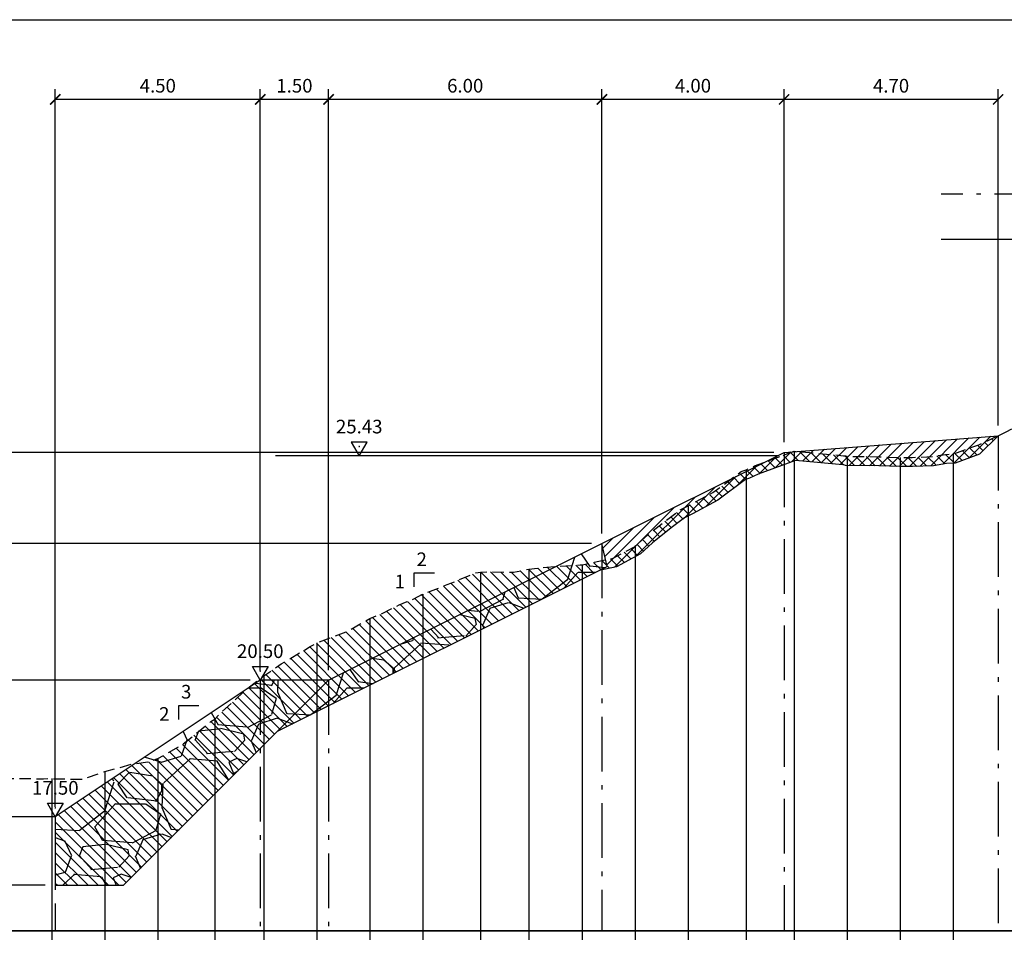
# Model space of a CAD drawing. Units: metres. Extents: x 689342 to 694665, y 4951598 to 4951766.
# Drawn here: x 693253 to 693275, y 4951612 to 4951632 of the extents above; entities that cross this region are included whole.
import ezdxf

# ---------------------------------------------------------------- set-up
doc = ezdxf.new("R2010")
doc.units = ezdxf.units.M
doc.linetypes.add('ACAD_ISO10W100', pattern=[18, 12, -3, 0, -3])
doc.linetypes.add('HIDDEN', pattern=[0.375, 0.25, -0.125])
for name, color, linetype in [('-ART-ARGINE DI PROGETTO', 14, 'Continuous'), ('-art-candele progetto', 1, 'Continuous'), ('-ART-PRJ LIB GUADO', 190, 'Continuous'), ('-ART-PRJ TR20 12 h', 150, 'Continuous'), ('-ART-QUOTA ARGINALE DI PROGETTO', 200, 'ACAD_ISO10W100'), ('-ART-QUOTATURA', 2, 'Continuous'), ('-ART-SCOTICO', 1, 'HIDDEN'), ('C3D-ETICH-GEN', 7, 'Continuous'), ('C3D-SEZ-CANDELE', 253, 'HIDDEN'), ('C3D-SEZ-FINCHE', 2, 'Continuous'), ('C3D-SEZ-TAB', 2, 'Continuous'), ('C3D-SEZ-TERR', 1, 'Continuous')]:
    doc.layers.add(name, color=color, linetype=linetype)
doc.layers.add('-art-calcolo aree', color=7, linetype='Continuous', true_color=0xb6be23)
doc.styles.add('ART_200', font='calibri.ttf', dxfattribs={"width": 0.8, "height": 0.1})
doc.styles.add('QUOTA', font='romans.shx', dxfattribs={"width": 0.8})
doc.dimstyles.new('ART-QUOTATURA', dxfattribs={"dimtxt": 0.3, "dimasz": 0.225, "dimexe": 0.15, "dimexo": 0.15, "dimgap": 1, "dimtad": 1, "dimzin": 0, "dimdsep": 46, "dimtxsty": 'QUOTA', "dimblk1": 'ARCHTICK', "dimblk2": 'ARCHTICK', "dimsah": 1, "dimcen": -0.225, "dimdle": 0.125, "dimclrd": 1, "dimclre": 1, "dimclrt": 2, "dimadec": 0, "dimazin": 0, "dimtfac": 0.75, "dimtmove": 2, "dimatfit": 3, "dimfxl": 1, "dimtvp": 1.5, "dimtfill": 1, "dimtolj": 1, "dimtzin": 0, "dimlwd": -1, "dimlwe": -1, "dimarcsym": 0})

# ---------------------------------------------------------------- blocks, each defined once
blk = doc.blocks.new('AeccTickTriangle')
at = {"color": 0, "linetype": 'ByBlock', "lineweight": -2}
blk.add_lwpolyline([(3.05311331771918e-16, 0.6666666666666667), (-0.5773502691896256, -0.333333333333333), (0.5773502691896257, -0.3333333333333335)], close=True, dxfattribs=at)
at = {"color": 0, "linetype": 'ByBlock', "lineweight": -2, "const_width": 0.0625}
blk.add_lwpolyline([(-0.03125, 0, 1), (0.03125, 0, 1)], format="xyb", close=True, dxfattribs=at)
blk = doc.blocks.new('_ARCHTICK')
at = {"color": 0, "linetype": 'ByBlock', "const_width": 0.15}
blk.add_lwpolyline([(-0.5, -0.5), (0.5, 0.5)], dxfattribs=at)
blk = doc.blocks.new('*D290')
at = {"layer": '-ART-QUOTATURA', "color": 1, "transparency": 16777216}
for p, q in [((693260.242236721, 4951617.9769362), (693260.242236721, 4951630.727466393)), ((693266.242236721, 4951620.9769362), (693266.242236721, 4951630.727466393)), ((693266.2547367209, 4951630.502466394), (693260.229736721, 4951630.502466394))]:
    blk.add_line(p, q, dxfattribs=at)
at = {"layer": 'Defpoints', "color": 0, "transparency": 16777216}
for p in [(693260.242236721, 4951630.502466394), (693266.242236721, 4951620.7519362), (693260.242236721, 4951617.7519362)]:
    blk.add_point(p, dxfattribs=at)
at = {"layer": '-ART-QUOTATURA', "color": 1, "transparency": 16777216, "xscale": 0.225, "yscale": 0.225, "zscale": 0.225, "rotation": 180}
blk.add_blockref('_ARCHTICK', (693260.242236721, 4951630.502466394), dxfattribs=at)
at = {"layer": '-ART-QUOTATURA', "color": 1, "transparency": 16777216, "xscale": 0.225, "yscale": 0.225, "zscale": 0.225}
blk.add_blockref('_ARCHTICK', (693266.242236721, 4951630.502466394), dxfattribs=at)
at = {"layer": '-ART-QUOTATURA', "color": 2, "transparency": 16777216, "insert": (693263.242236721, 4951630.802466393), "char_height": 0.3, "attachment_point": 5, "style": 'QUOTA', "bg_fill": 3, "box_fill_scale": 1.1, "bg_fill_color": 256, "bg_fill_true_color": 13158600, "bg_fill_transparency": 0}
blk.add_mtext('\\A1;6.00', dxfattribs=at)
blk = doc.blocks.new('*D291')
at = {"layer": '-ART-QUOTATURA', "color": 1, "transparency": 16777216}
for p, q in [((693258.742236721, 4951617.9769362), (693258.742236721, 4951630.727466393)), ((693260.242236721, 4951617.9769362), (693260.242236721, 4951630.727466393)), ((693260.2547367209, 4951630.502466394), (693258.729736721, 4951630.502466394))]:
    blk.add_line(p, q, dxfattribs=at)
at = {"layer": 'Defpoints', "color": 0, "transparency": 16777216}
for p in [(693258.742236721, 4951630.502466394), (693258.742236721, 4951617.7519362), (693260.242236721, 4951617.7519362)]:
    blk.add_point(p, dxfattribs=at)
at = {"layer": '-ART-QUOTATURA', "color": 1, "transparency": 16777216, "xscale": 0.225, "yscale": 0.225, "zscale": 0.225, "rotation": 180}
blk.add_blockref('_ARCHTICK', (693258.742236721, 4951630.502466394), dxfattribs=at)
at = {"layer": '-ART-QUOTATURA', "color": 1, "transparency": 16777216, "xscale": 0.225, "yscale": 0.225, "zscale": 0.225}
blk.add_blockref('_ARCHTICK', (693260.242236721, 4951630.502466394), dxfattribs=at)
at = {"layer": '-ART-QUOTATURA', "color": 2, "transparency": 16777216, "insert": (693259.492236721, 4951630.802466393), "char_height": 0.3, "attachment_point": 5, "style": 'QUOTA', "bg_fill": 3, "box_fill_scale": 1.1, "bg_fill_color": 256, "bg_fill_true_color": 13158600, "bg_fill_transparency": 0}
blk.add_mtext('\\A1;1.50', dxfattribs=at)
blk = doc.blocks.new('*D292')
at = {"layer": '-ART-QUOTATURA', "color": 1, "transparency": 16777216}
for p, q in [((693254.242236721, 4951614.9769362), (693254.242236721, 4951630.727466393)), ((693258.742236721, 4951617.9769362), (693258.742236721, 4951630.727466393)), ((693258.7547367209, 4951630.502466394), (693254.229736721, 4951630.502466394))]:
    blk.add_line(p, q, dxfattribs=at)
at = {"layer": 'Defpoints', "color": 0, "transparency": 16777216}
for p in [(693254.242236721, 4951630.502466394), (693258.742236721, 4951617.7519362), (693254.242236721, 4951614.7519362)]:
    blk.add_point(p, dxfattribs=at)
at = {"layer": '-ART-QUOTATURA', "color": 1, "transparency": 16777216, "xscale": 0.225, "yscale": 0.225, "zscale": 0.225, "rotation": 180}
blk.add_blockref('_ARCHTICK', (693254.242236721, 4951630.502466394), dxfattribs=at)
at = {"layer": '-ART-QUOTATURA', "color": 1, "transparency": 16777216, "xscale": 0.225, "yscale": 0.225, "zscale": 0.225}
blk.add_blockref('_ARCHTICK', (693258.742236721, 4951630.502466394), dxfattribs=at)
at = {"layer": '-ART-QUOTATURA', "color": 2, "transparency": 16777216, "insert": (693256.492236721, 4951630.802466393), "char_height": 0.3, "attachment_point": 5, "style": 'QUOTA', "bg_fill": 3, "box_fill_scale": 1.1, "bg_fill_color": 256, "bg_fill_true_color": 13158600, "bg_fill_transparency": 0}
blk.add_mtext('\\A1;4.50', dxfattribs=at)
blk = doc.blocks.new('*D293')
at = {"layer": '-ART-QUOTATURA', "color": 1, "transparency": 16777216}
for p, q in [((693254.0172367212, 4951614.751936202), (693250.2379763392, 4951614.751936202)), ((693250.4629763392, 4951614.764436202), (693250.4629763392, 4951613.239436202)), ((693254.0172367212, 4951613.251936202), (693250.2379763392, 4951613.251936202))]:
    blk.add_line(p, q, dxfattribs=at)
at = {"layer": 'Defpoints', "color": 0, "transparency": 16777216}
for p in [(693254.2422367212, 4951614.751936202), (693250.4629763392, 4951613.251936202), (693254.2422367212, 4951613.251936202)]:
    blk.add_point(p, dxfattribs=at)
at = {"layer": '-ART-QUOTATURA', "color": 1, "transparency": 16777216, "xscale": 0.225, "yscale": 0.225, "zscale": 0.225}
for p, rotation in [((693250.4629763392, 4951614.751936202), 90), ((693250.4629763392, 4951613.251936202), 270)]:
    blk.add_blockref('_ARCHTICK', p, dxfattribs=dict(at, rotation=rotation))
at = {"layer": '-ART-QUOTATURA', "color": 2, "transparency": 16777216, "insert": (693250.1629763404, 4951614.001936201), "char_height": 0.3, "attachment_point": 5, "rotation": 90, "style": 'QUOTA', "bg_fill": 3, "box_fill_scale": 1.1, "bg_fill_color": 256, "bg_fill_true_color": 13158600, "bg_fill_transparency": 0}
blk.add_mtext('\\A1;1.50', dxfattribs=at)
blk = doc.blocks.new('*D294')
at = {"layer": '-ART-QUOTATURA', "color": 1, "transparency": 16777216}
for p, q in [((693258.5172367212, 4951617.751936202), (693250.2379763387, 4951617.751936202)), ((693250.4629763387, 4951617.764436202), (693250.4629763387, 4951614.739436202)), ((693254.0172367212, 4951614.751936202), (693250.2379763387, 4951614.751936202))]:
    blk.add_line(p, q, dxfattribs=at)
at = {"layer": 'Defpoints', "color": 0, "transparency": 16777216}
for p in [(693258.7422367212, 4951617.751936202), (693250.4629763387, 4951614.751936202), (693254.2422367212, 4951614.751936202)]:
    blk.add_point(p, dxfattribs=at)
at = {"layer": '-ART-QUOTATURA', "color": 1, "transparency": 16777216, "xscale": 0.225, "yscale": 0.225, "zscale": 0.225}
for p, rotation in [((693250.4629763387, 4951617.751936202), 90), ((693250.4629763387, 4951614.751936202), 270)]:
    blk.add_blockref('_ARCHTICK', p, dxfattribs=dict(at, rotation=rotation))
at = {"layer": '-ART-QUOTATURA', "color": 2, "transparency": 16777216, "insert": (693250.1629763399, 4951616.251936201), "char_height": 0.3, "attachment_point": 5, "rotation": 90, "style": 'QUOTA', "bg_fill": 3, "box_fill_scale": 1.1, "bg_fill_color": 256, "bg_fill_true_color": 13158600, "bg_fill_transparency": 0}
blk.add_mtext('\\A1;3.00', dxfattribs=at)
blk = doc.blocks.new('*D295')
at = {"layer": '-ART-QUOTATURA', "color": 1, "transparency": 16777216}
for p, q in [((693266.0172367212, 4951620.751936202), (693250.2379763382, 4951620.751936202)), ((693250.4629763382, 4951620.764436202), (693250.4629763382, 4951617.739436202)), ((693254.0172367212, 4951617.751936202), (693250.2379763382, 4951617.751936202))]:
    blk.add_line(p, q, dxfattribs=at)
at = {"layer": 'Defpoints', "color": 0, "transparency": 16777216}
for p in [(693266.2422367212, 4951620.751936202), (693250.4629763382, 4951617.751936202), (693254.2422367212, 4951617.751936202)]:
    blk.add_point(p, dxfattribs=at)
at = {"layer": '-ART-QUOTATURA', "color": 1, "transparency": 16777216, "xscale": 0.225, "yscale": 0.225, "zscale": 0.225}
for p, rotation in [((693250.4629763382, 4951620.751936202), 90), ((693250.4629763382, 4951617.751936202), 270)]:
    blk.add_blockref('_ARCHTICK', p, dxfattribs=dict(at, rotation=rotation))
at = {"layer": '-ART-QUOTATURA', "color": 2, "transparency": 16777216, "insert": (693250.1629763395, 4951619.251936201), "char_height": 0.3, "attachment_point": 5, "rotation": 90, "style": 'QUOTA', "bg_fill": 3, "box_fill_scale": 1.1, "bg_fill_color": 256, "bg_fill_true_color": 13158600, "bg_fill_transparency": 0}
blk.add_mtext('\\A1;3.00', dxfattribs=at)
blk = doc.blocks.new('*D478')
at = {"layer": '-ART-QUOTATURA', "color": 1, "transparency": 16777216}
for p, q in [((693270.0172367212, 4951622.751936202), (693250.2379763387, 4951622.751936202)), ((693250.4629763387, 4951622.764436202), (693250.4629763387, 4951620.739436202)), ((693254.0172367212, 4951620.751936202), (693250.2379763387, 4951620.751936202))]:
    blk.add_line(p, q, dxfattribs=at)
at = {"layer": 'Defpoints', "color": 0, "transparency": 16777216}
for p in [(693270.2422367212, 4951622.751936202), (693250.4629763387, 4951620.751936202), (693254.2422367212, 4951620.751936202)]:
    blk.add_point(p, dxfattribs=at)
at = {"layer": '-ART-QUOTATURA', "color": 1, "transparency": 16777216, "xscale": 0.225, "yscale": 0.225, "zscale": 0.225}
for p, rotation in [((693250.4629763387, 4951622.751936202), 90), ((693250.4629763387, 4951620.751936202), 270)]:
    blk.add_blockref('_ARCHTICK', p, dxfattribs=dict(at, rotation=rotation))
at = {"layer": '-ART-QUOTATURA', "color": 2, "transparency": 16777216, "insert": (693250.1629763399, 4951621.751936201), "char_height": 0.3, "attachment_point": 5, "rotation": 90, "style": 'QUOTA', "bg_fill": 3, "box_fill_scale": 1.1, "bg_fill_color": 256, "bg_fill_true_color": 13158600, "bg_fill_transparency": 0}
blk.add_mtext('\\A1;2.00', dxfattribs=at)
blk = doc.blocks.new('*D479')
at = {"layer": '-ART-QUOTATURA', "color": 1, "transparency": 16777216}
for p, q in [((693266.242236721, 4951620.9769362), (693266.242236721, 4951630.727466393)), ((693270.242236721, 4951622.9769362), (693270.242236721, 4951630.727466393)), ((693270.2547367209, 4951630.502466394), (693266.229736721, 4951630.502466394))]:
    blk.add_line(p, q, dxfattribs=at)
at = {"layer": 'Defpoints', "color": 0, "transparency": 16777216}
for p in [(693266.242236721, 4951630.502466394), (693270.242236721, 4951622.7519362), (693266.242236721, 4951620.7519362)]:
    blk.add_point(p, dxfattribs=at)
at = {"layer": '-ART-QUOTATURA', "color": 1, "transparency": 16777216, "xscale": 0.225, "yscale": 0.225, "zscale": 0.225, "rotation": 180}
blk.add_blockref('_ARCHTICK', (693266.242236721, 4951630.502466394), dxfattribs=at)
at = {"layer": '-ART-QUOTATURA', "color": 1, "transparency": 16777216, "xscale": 0.225, "yscale": 0.225, "zscale": 0.225}
blk.add_blockref('_ARCHTICK', (693270.242236721, 4951630.502466394), dxfattribs=at)
at = {"layer": '-ART-QUOTATURA', "color": 2, "transparency": 16777216, "insert": (693268.242236721, 4951630.802466393), "char_height": 0.3, "attachment_point": 5, "style": 'QUOTA', "bg_fill": 3, "box_fill_scale": 1.1, "bg_fill_color": 256, "bg_fill_true_color": 13158600, "bg_fill_transparency": 0}
blk.add_mtext('\\A1;4.00', dxfattribs=at)
blk = doc.blocks.new('*D480')
at = {"layer": '-ART-QUOTATURA', "color": 1, "transparency": 16777216}
for p, q in [((693270.242236721, 4951622.9769362), (693270.242236721, 4951630.727466393)), ((693274.9413972213, 4951623.345501294), (693274.9413972213, 4951630.727466393)), ((693274.9538972212, 4951630.502466394), (693270.229736721, 4951630.502466394))]:
    blk.add_line(p, q, dxfattribs=at)
at = {"layer": 'Defpoints', "color": 0, "transparency": 16777216}
for p in [(693270.242236721, 4951630.502466394), (693274.9413972213, 4951623.120501295), (693270.242236721, 4951622.7519362)]:
    blk.add_point(p, dxfattribs=at)
at = {"layer": '-ART-QUOTATURA', "color": 1, "transparency": 16777216, "xscale": 0.225, "yscale": 0.225, "zscale": 0.225, "rotation": 180}
blk.add_blockref('_ARCHTICK', (693270.242236721, 4951630.502466394), dxfattribs=at)
at = {"layer": '-ART-QUOTATURA', "color": 1, "transparency": 16777216, "xscale": 0.225, "yscale": 0.225, "zscale": 0.225}
blk.add_blockref('_ARCHTICK', (693274.9413972213, 4951630.502466394), dxfattribs=at)
at = {"layer": '-ART-QUOTATURA', "color": 2, "transparency": 16777216, "insert": (693272.5918169711, 4951630.802466393), "char_height": 0.3, "attachment_point": 5, "style": 'QUOTA', "bg_fill": 3, "box_fill_scale": 1.1, "bg_fill_color": 256, "bg_fill_true_color": 13158600, "bg_fill_transparency": 0}
blk.add_mtext('\\A1;4.70', dxfattribs=at)

msp = doc.modelspace()

# ---------------------------------------------------------------- hatches: boundary and pattern name
at = {"layer": '-ART-ARGINE DI PROGETTO', "linetype": 'Continuous', "lineweight": -3}
h = msp.add_hatch(dxfattribs=at)
h.set_pattern_fill('GRAVEL', color=256, scale=0.1)
h.set_pattern_definition([(228.0127875, (47519.27011810709, 2652.482959746383), (-20.32000000159581, -22.85999999858178), [0.34172144, -33.830483639565]), (184.969741, (47519.04151810706, 2652.228959746659), (30.47999998794051, 2.540000144697924), [0.5864047199999958, -58.05404889352373]), (132.5104471, (47518.45731810702, 2652.178159746341), (25.40000001072749, -27.93999999024596), [0.41348152, -40.9347227941]), (267.273689, (47517.46671810711, 2651.543159746565), (2.540000005319725, 50.79999999973313), [0.5340045199999959, -52.86643742573774]), (292.83365418, (47517.44131810707, 2651.009759746492), (-12.70000000106341, 30.47999999955546), [0.5236336999999959, -51.83980774534373]), (357.2736889999999, (47517.64451810706, 2650.527159746736), (-50.79999999973313, 2.540000005319728), [0.5340045199999959, -52.86643742573774]), (37.69424047, (47518.17791810702, 2650.501759746112), (-33.01999999853589, -25.40000000190041), [0.70619366, -69.91311531424701]), (72.25532837, (47518.73671810701, 2650.933559746481), (17.78000000477929, 55.87999999847886), [0.66671952, -66.005256601905]), (121.42956562, (47518.93991810712, 2651.568559746258), (-20.32000000288312, 33.01999999822602), [0.535813, -53.04554569871201]), (175.2363583, (47518.66051810712, 2652.025759746321), (27.93999999959953, -2.540000004389256), [0.6117132799999958, -29.97393694999987]), (222.3974378, (47518.05091810704, 2652.076559746638), (-30.47999999902466, -27.94000000106399), [0.7910779200000001, -78.31677251217701]), (138.81407483, (47519.98131810711, 2651.517759745941), (-17.77999999893351, 15.24000000123918), [0.27000454, -26.730565824344]), (171.4692344, (47519.77811810712, 2651.695559746586), (33.02000000088966, -5.079999994237343), [0.51368198, -50.85463899704001]), (225, (47519.27011810709, 2651.771759746596), (-3.552713678800501e-16, -2.540000000000239), [0.35920934, -3.232893108428]), (203.19859051, (47519.09231810702, 2652.076559746638), (12.70000000034609, 5.079999999109334), [0.1934413199999989, -19.15062236889386]), (291.80140949, (47518.91451810708, 2652.000359746628), (-2.540000000531496, 7.619999999822872), [0.27356562, -13.40475299]), (30.96375653, (47519.01611810701, 2651.746359745972), (7.620000000186383, 5.079999999721125), [0.4443196599999979, -14.36629815290993]), (161.56505118, (47519.39711810707, 2651.974959746003), (5.080000000132583, -2.539999999733753), [0.32128714, -7.710898116828]), (16.389540334, (47517.44131810707, 2652.000359746628), (25.40000000000015, 7.620000000000243), [0.450088, -44.55882667253901]), (70.34617594, (47517.87311810709, 2652.127359746024), (-10.16000000092932, -27.93999999967041), [0.37759894, -37.3822156782]), (293.19859051, (47519.39711810707, 2652.482959746383), (-5.079999999113262, 12.70000000035529), [0.386880099999998, -18.95718358889386]), (343.6104596700001, (47519.54951810709, 2652.127359746024), (-25.40000000053229, 7.619999998222859), [0.4500879999999979, -44.55882667253973]), (339.44395478, (47517.44131810707, 2650.425559746101), (-12.69999999999986, 5.080000000000211), [0.4340351999999978, -21.26773431310587]), (294.7751406, (47517.84771810705, 2650.273159746081), (-12.70000001511693, 27.93999999312726), [0.36367212, -36.00359338072001]), (66.80140949, (47519.42251810711, 2649.942959746346), (5.079999999202299, 12.7000000003193), [0.3868801000000001, -18.957183588894]), (17.35402464, (47519.57491810701, 2650.298559746705), (-33.01999999934302, -10.16000000213246), [0.4257827400000001, -42.1523759802]), (69.44395478, (47518.17791810702, 2649.942959746346), (-5.080000000088461, -12.69999999996463), [0.2170176, -21.48475191310601]), (101.309932474, (47519.27011810709, 2649.942959746346), (-2.5400000000004, 10.16000000000037), [0.1295146, -12.821994964526]), (165.963756532, (47519.24471810705, 2650.069959746674), (7.619999999999513, -2.539999999999865), [0.5236337000000001, -9.949054589069]), (186.00900596, (47518.73671810701, 2650.19695974607), (25.39999999986537, 2.540000001329354), [0.4852669999999979, -48.04136486333674]), (303.69006753, (47519.01611810701, 2651.517759745941), (-2.540000000352969, 5.079999999823702), [0.36632388, -8.79177635968]), (353.15722659, (47519.21931810712, 2651.212959745899), (43.18000000026569, -5.079999997739394), [0.6395567600000001, -63.316009065031]), (60.9453959, (47519.85431810701, 2651.136759745888), (-10.16000000027969, -17.77999999984025), [0.26150824, -25.88939231811]), (90, (47519.98131810711, 2651.36535974592), (-2.54, 2.54), [0.1524, -2.3876]), (120.25643716, (47518.68591810705, 2650.273159746081), (10.15999999875716, -17.7800000007098), [0.3528669600000001, -34.9339407732]), (48.01278749999999, (47518.5081181071, 2650.577959746122), (20.32000000167534, 22.8599999985102), [0.6834428800000001, -33.488762199565]), (0, (47518.96531810705, 2651.085959746502), (2.54, 2.54), [0.6604000000000001, -1.8796]), (325.3048465, (47519.6257181071, 2651.085959746502), (25.40000000962153, -17.77999998625458), [0.40160956, -39.75931672414001]), (254.0546040999999, (47519.95591810707, 2650.857359746471), (-2.539999999822557, -10.16000000004475), [0.36982908, -18.121650038772]), (207.64597536, (47519.85431810701, 2650.501759746112), (-48.26000000177335, -25.39999999663075), [0.6021450999999958, -59.61246442293773]), (175.42607874, (47519.32091810706, 2650.222359746695), (-33.01999999999883, 2.539999999999478), [0.6370294599999999, -63.06584645624])])
h.paths.add_polyline_path([(693266.242236721, 4951620.7519362), (693266.3602707097, 4951620.2519362), (693262.7324586959, 4951618.438030193), (693262.6146310498, 4951618.408378383), (693262.4612459999, 4951618.376274544), (693261.9063079902, 4951618.322811441), (693261.4128857185, 4951618.219546359), (693261.090777467, 4951618.176206573)])
h.paths.add_polyline_path([(693261.090777467, 4951618.176206573), (693261.4128857185, 4951618.219546359), (693261.9063079902, 4951618.322811441), (693262.4612459999, 4951618.376274544), (693262.6146310498, 4951618.408378383), (693262.7324586959, 4951618.438030193), (693259.1242027316, 4951616.633902211), (693260.242236721, 4951617.7519362)])
h.paths.add_polyline_path([(693258.742236721, 4951617.7519362), (693260.242236721, 4951617.7519362), (693256.032236721, 4951613.5419362), (693254.242236721, 4951613.5419362), (693254.242236721, 4951614.7519362)])
h.paths.add_polyline_path([(693256.032236721, 4951613.5419362), (693255.742236721, 4951613.2519362), (693254.242236721, 4951613.2519362), (693254.242236721, 4951613.5419362)])

# ---------------------------------------------------------------- linework, layer by layer
for points in [[(693259.1242027316, 4951616.633902211), (693266.3602707097, 4951620.2519362), (693266.242236721, 4951620.7519362)], [(693260.242236721, 4951617.7519362), (693266.242236721, 4951620.7519362)], [(693254.242236721, 4951614.7519362), (693251.4873516539, 4951614.7519362)]]:
    msp.add_lwpolyline(points, dxfattribs=at)
msp.add_lwpolyline([(693254.242236721, 4951614.7519362), (693254.242236721, 4951613.2519362), (693255.742236721, 4951613.2519362), (693260.242236721, 4951617.7519362), (693258.742236721, 4951617.7519362)], close=True, dxfattribs=at)
at = {"layer": '-ART-PRJ TR20 12 h', "linetype": 'Continuous', "lineweight": -3}
msp.add_line((693281.4229192531, 4951627.42557833), (693273.6941381758, 4951627.42557833), dxfattribs=at)
at = {"layer": '-ART-QUOTA ARGINALE DI PROGETTO', "lineweight": -3, "ltscale": 0.1}
msp.add_line((693283.665748321, 4951628.42557833), (693273.6941381758, 4951628.42557833), dxfattribs=at)
at = {"layer": '-ART-QUOTATURA'}
msp.add_lwpolyline([(693262.565034438, 4951620.099996313), (693262.115034438, 4951620.099996313), (693262.115034438, 4951619.799996315)], dxfattribs=at)
at = {"layer": '-ART-SCOTICO', "lineweight": -3, "flags": 128}
msp.add_lwpolyline([(693249.1398633309, 4951616.201814674), (693249.5050210506, 4951615.881935361), (693249.7183005816, 4951615.828816227), (693250.0758681162, 4951615.739760901), (693250.4476455741, 4951615.750009283), (693250.6694009475, 4951615.598017437), (693251.1769905667, 4951615.607577397), (693251.8337808443, 4951615.583925755), (693251.9063355593, 4951615.583805523), (693252.0279750365, 4951615.585271781), (693252.6356805519, 4951615.605049727), (693252.9981607414, 4951615.591996471), (693253.3650255445, 4951615.594539337), (693253.9800819568, 4951615.590369314), (693254.0943705372, 4951615.593107305), (693254.1625406384, 4951615.592871049), (693254.8237155298, 4951615.579222688), (693255.3269205352, 4951615.748220049), (693255.5530605224, 4951615.808630167), (693255.9321888773, 4951615.915107297), (693256.282405515, 4951615.961437204), (693256.4913004322, 4951616.032033814), (693257.0117505076, 4951616.324135253), (693257.6556803291, 4951616.844459504), (693257.7410955002, 4951616.898807528), (693257.8842957976, 4951617.042935263), (693258.4704404928, 4951617.581831465), (693258.8200602261, 4951617.845744975), (693259.1997854854, 4951618.10955512), (693259.8364027179, 4951618.490738226), (693259.9291304781, 4951618.541035127), (693259.9844401231, 4951618.571794256), (693260.6584754707, 4951618.830867618), (693261.14882002, 4951619.106736766), (693261.3878204634, 4951619.204047068), (693261.7885096382, 4951619.405646386), (693262.117165456, 4951619.538846789), (693262.313199917, 4951619.642756301), (693262.8465104486, 4951619.852158182), (693263.4775798139, 4951620.108597358), (693263.5758554412, 4951620.12152379), (693263.7406165585, 4951620.134158898), (693264.3052004337, 4951620.122504425), (693264.6419597107, 4951620.1940467), (693265.0345454264, 4951620.233618037), (693265.6927234788, 4951620.281911316), (693265.763890419, 4951620.282393822), (693265.8063396078, 4951620.287337761), (693266.4932354116, 4951620.432230649), (693266.9707195046, 4951620.690072411), (693267.2225804043, 4951620.923414783), (693267.6448303991, 4951621.256723452), (693267.9519253969, 4951621.484974646), (693268.1350994017, 4951621.583448217), (693268.6812703895, 4951621.87237577), (693269.2994792985, 4951622.335031192), (693269.410615382, 4951622.37334361), (693269.5969373194, 4951622.45801233), (693270.4638591955, 4951622.780905182), (693271.5490442405, 4951622.681819154), (693271.5986503606, 4951622.678814402), (693271.6282390922, 4951622.667285617), (693272.327995353, 4951622.659062143), (693272.7926189889, 4951622.640862004), (693273.0573403456, 4951622.644133251), (693273.5011511624, 4951622.661786804), (693273.786685338, 4951622.711174442), (693273.9569988856, 4951622.717281637), (693274.5160303307, 4951622.919770328), (693274.9413972219, 4951623.120501295)], dxfattribs=at)
at = {"layer": 'C3D-SEZ-CANDELE', "color": 1, "linetype": 'Continuous', "lineweight": -3}
for p, q in [((693270.4638591955, 4951622.780905182), (693270.4638591955, 4951612.2519362)), ((693271.6282390922, 4951622.667285617), (693271.6282390922, 4951612.2519362)), ((693273.9569988856, 4951622.717281637), (693273.9569988856, 4951612.2519362)), ((693272.7926189889, 4951622.640862004), (693272.7926189889, 4951612.2519362)), ((693269.410615382, 4951622.37334361), (693269.410615382, 4951612.2519362)), ((693268.1350994017, 4951621.583448217), (693268.1350994017, 4951612.2519362)), ((693266.9707195046, 4951620.690072411), (693266.9707195046, 4951612.2519362)), ((693265.8063396078, 4951620.287337761), (693265.8063396078, 4951612.2519362)), ((693263.5758554412, 4951620.12152379), (693263.5758554412, 4951612.2519362)), ((693264.6419597107, 4951620.1940467), (693264.6419597107, 4951612.2519362)), ((693262.313199917, 4951619.642756301), (693262.313199917, 4951612.2519362)), ((693261.14882002, 4951619.106736766), (693261.14882002, 4951612.2519362)), ((693259.9844401231, 4951618.571794256), (693259.9844401231, 4951612.2519362)), ((693258.8200602261, 4951617.845744975), (693258.8200602261, 4951612.2519362)), ((693257.7410955002, 4951616.898807528), (693257.7410955002, 4951612.2519362)), ((693256.4913004322, 4951616.032033814), (693256.4913004322, 4951612.2519362)), ((693255.3269205352, 4951615.748220049), (693255.3269205352, 4951612.2519362)), ((693254.1625406384, 4951615.592871049), (693254.1625406384, 4951612.2519362))]:
    msp.add_line(p, q, dxfattribs=at)
at = {"layer": 'C3D-SEZ-FINCHE', "color": 2, "linetype": 'Continuous', "lineweight": -3}
for p, q in [((693254.1625406384, 4951612.2519362), (693254.1625406384, 4951612.0519362)), ((693255.3269205352, 4951612.2519362), (693255.3269205352, 4951612.0519362)), ((693256.4913004322, 4951612.2519362), (693256.4913004322, 4951612.0519362)), ((693257.7410955002, 4951612.2519362), (693257.7410955002, 4951612.0519362)), ((693258.8200602261, 4951612.2519362), (693258.8200602261, 4951612.0519362)), ((693259.9844401231, 4951612.2519362), (693259.9844401231, 4951612.0519362)), ((693261.14882002, 4951612.2519362), (693261.14882002, 4951612.0519362)), ((693262.313199917, 4951612.2519362), (693262.313199917, 4951612.0519362)), ((693263.5758554412, 4951612.2519362), (693263.5758554412, 4951612.0519362)), ((693264.6419597107, 4951612.2519362), (693264.6419597107, 4951612.0519362)), ((693265.8063396078, 4951612.2519362), (693265.8063396078, 4951612.0519362)), ((693266.9707195046, 4951612.2519362), (693266.9707195046, 4951612.0519362)), ((693268.1350994017, 4951612.2519362), (693268.1350994017, 4951612.0519362)), ((693269.410615382, 4951612.2519362), (693269.410615382, 4951612.0519362)), ((693270.4638591955, 4951612.2519362), (693270.4638591955, 4951612.0519362)), ((693271.6282390922, 4951612.2519362), (693271.6282390922, 4951612.0519362)), ((693272.7926189889, 4951612.2519362), (693272.7926189889, 4951612.0519362)), ((693273.9569988856, 4951612.2519362), (693273.9569988856, 4951612.0519362))]:
    msp.add_line(p, q, dxfattribs=at)
msp.add_3dface([(693247.1398633309, 4951610.2519362), (693321.1398633309, 4951610.2519362), (693321.1398633309, 4951612.2519362), (693247.1398633309, 4951612.2519362)], dxfattribs=at)
at = {"layer": 'C3D-SEZ-TAB', "color": 2, "linetype": 'Continuous', "lineweight": -3}
for p, q in [((693247.1398633309, 4951632.2519362), (693321.1398633309, 4951632.2519362)), ((693247.1398633309, 4951612.2519362), (693321.1398633309, 4951612.2519362))]:
    msp.add_line(p, q, dxfattribs=at)

# ---------------------------------------------------------------- block references
at = {"layer": 'C3D-ETICH-GEN', "color": 7, "linetype": 'Continuous', "lineweight": -3, "xscale": -0.2999999999999999, "yscale": 0.2999999999999999, "zscale": 0.2999999999999999, "rotation": 180}
for p in [(693258.742236721, 4951617.9519362), (693254.2422354004, 4951614.951938488)]:
    msp.add_blockref('AeccTickTriangle', p, dxfattribs=at)

# ---------------------------------------------------------------- texts
at = {"layer": '-ART-QUOTATURA', "char_height": 0.3, "attachment_point": 3, "style": 'QUOTA'}
for s, insert in [('2', (693262.3999527341, 4951620.557150367)), ('1', (693261.9186843698, 4951620.068358411))]:
    msp.add_mtext_dynamic_manual_height_columns(s, width=0.2014719150029123, gutter_width=12.5, heights=[0], dxfattribs=dict(at, insert=insert))
at = {"layer": 'C3D-ETICH-GEN', "color": 7, "linetype": 'Continuous', "lineweight": -3, "char_height": 0.3, "attachment_point": 5, "style": 'ART_200'}
for s, insert in [('20.50', (693258.742236721, 4951618.3519362)), ('17.50', (693254.2422354004, 4951615.351938487))]:
    msp.add_mtext(s, dxfattribs=dict(at, insert=insert))

# ---------------------------------------------------------------- next in the draw order: dimensions: what is measured, and where the dimension line sits
at = {"layer": '-ART-QUOTATURA'}
dim = msp.add_linear_dim(base=(693260.242236721, 4951630.502466394), p1=(693266.242236721, 4951620.7519362), p2=(693260.242236721, 4951617.7519362), angle=180, dimstyle='ART-QUOTATURA', override={"dimscale": 0.1, "dimtxt": 3, "dimasz": 2.25, "dimexe": 2.25, "dimexo": 2.25, "dimgap": 1.5, "dimcen": -2.25, "dimtmove": 1, "dimatfit": 1}, dxfattribs=at)
dim.commit()
dim.dimension.update_dxf_attribs({"geometry": '*D290', "text_midpoint": (693263.242236721, 4951630.802466393)})

# ---------------------------------------------------------------- next in the draw order: dimensions: what is measured, and where the dimension line sits
dim = msp.add_linear_dim(base=(693258.742236721, 4951630.502466394), p1=(693260.242236721, 4951617.7519362), p2=(693258.742236721, 4951617.7519362), angle=180, dimstyle='ART-QUOTATURA', override={"dimscale": 0.1, "dimtxt": 3, "dimasz": 2.25, "dimexe": 2.25, "dimexo": 2.25, "dimgap": 1.5, "dimcen": -2.25, "dimtmove": 1, "dimatfit": 1}, dxfattribs=at)
dim.commit()
dim.dimension.update_dxf_attribs({"geometry": '*D291', "text_midpoint": (693259.492236721, 4951630.802466393)})

# ---------------------------------------------------------------- next in the draw order: texts
at = {"layer": 'C3D-ETICH-GEN', "color": 7, "linetype": 'Continuous', "lineweight": -3, "insert": (693260.9145967804, 4951623.2819362), "char_height": 0.3, "attachment_point": 5, "style": 'ART_200'}
msp.add_mtext('25.43', dxfattribs=at)

# ---------------------------------------------------------------- next in the draw order: dimensions: what is measured, and where the dimension line sits
at = {"layer": '-ART-QUOTATURA'}
dim = msp.add_linear_dim(base=(693254.242236721, 4951630.502466394), p1=(693258.742236721, 4951617.7519362), p2=(693254.242236721, 4951614.7519362), angle=180, dimstyle='ART-QUOTATURA', override={"dimscale": 0.1, "dimtxt": 3, "dimasz": 2.25, "dimexe": 2.25, "dimexo": 2.25, "dimgap": 1.5, "dimcen": -2.25, "dimtmove": 1, "dimatfit": 1}, dxfattribs=at)
dim.commit()
dim.dimension.update_dxf_attribs({"geometry": '*D292', "text_midpoint": (693256.492236721, 4951630.802466393)})

# ---------------------------------------------------------------- next in the draw order: dimensions: what is measured, and where the dimension line sits
dim = msp.add_linear_dim(base=(693250.4629763392, 4951613.251936202), p1=(693254.242236721, 4951614.7519362), p2=(693254.242236721, 4951613.2519362), angle=270, dimstyle='ART-QUOTATURA', override={"dimscale": 0.1, "dimtxt": 3, "dimasz": 2.25, "dimexe": 2.25, "dimexo": 2.25, "dimgap": 1.5, "dimblk1": 'ARCHTICK', "dimblk2": 'ARCHTICK', "dimcen": -2.25, "dimtmove": 1, "dimatfit": 1}, dxfattribs=at)
dim.commit()
dim.dimension.update_dxf_attribs({"geometry": '*D293', "text_midpoint": (693250.1629763404, 4951614.001936201)})

# ---------------------------------------------------------------- next in the draw order: dimensions: what is measured, and where the dimension line sits
dim = msp.add_linear_dim(base=(693250.4629763387, 4951614.751936202), p1=(693258.742236721, 4951617.7519362), p2=(693254.242236721, 4951614.7519362), angle=270, dimstyle='ART-QUOTATURA', override={"dimscale": 0.1, "dimtxt": 3, "dimasz": 2.25, "dimexe": 2.25, "dimexo": 2.25, "dimgap": 1.5, "dimblk1": 'ARCHTICK', "dimblk2": 'ARCHTICK', "dimcen": -2.25, "dimtmove": 1, "dimatfit": 1}, dxfattribs=at)
dim.commit()
dim.dimension.update_dxf_attribs({"geometry": '*D294', "text_midpoint": (693250.1629763399, 4951616.251936201)})

# ---------------------------------------------------------------- next in the draw order: linework, layer by layer
at = {"layer": '-art-candele progetto', "color": 1, "linetype": 'ACAD_ISO10W100', "lineweight": -3, "ltscale": 0.1}
msp.add_lwpolyline([(693254.242236721, 4951614.7519362), (693254.242236721, 4951612.2519362)], dxfattribs=at)
at = {"layer": '-ART-QUOTATURA'}
msp.add_lwpolyline([(693257.394370558, 4951617.19317283), (693256.9443705579, 4951617.19317283), (693256.9443705579, 4951616.893172831)], dxfattribs=at)

# ---------------------------------------------------------------- next in the draw order: texts
at = {"layer": '-ART-QUOTATURA', "insert": (693256.7480204897, 4951617.161534928), "char_height": 0.3, "attachment_point": 3, "style": 'QUOTA'}
msp.add_mtext_dynamic_manual_height_columns('2', width=0.2014719150029123, gutter_width=12.5, heights=[0], dxfattribs=at)

# ---------------------------------------------------------------- next in the draw order: dimensions: what is measured, and where the dimension line sits
at = {"layer": '-ART-QUOTATURA'}
dim = msp.add_linear_dim(base=(693250.4629763382, 4951617.751936202), p1=(693266.242236721, 4951620.7519362), p2=(693254.242236721, 4951617.7519362), angle=270, dimstyle='ART-QUOTATURA', override={"dimscale": 0.1, "dimtxt": 3, "dimasz": 2.25, "dimexe": 2.25, "dimexo": 2.25, "dimgap": 1.5, "dimblk1": 'ARCHTICK', "dimblk2": 'ARCHTICK', "dimcen": -2.25, "dimtmove": 1, "dimatfit": 1}, dxfattribs=at)
dim.commit()
dim.dimension.update_dxf_attribs({"geometry": '*D295', "text_midpoint": (693250.1629763395, 4951619.251936201)})

# ---------------------------------------------------------------- next in the draw order: linework, layer by layer
at = {"layer": '-ART-ARGINE DI PROGETTO', "linetype": 'Continuous', "lineweight": -3}
msp.add_lwpolyline([(693266.242236721, 4951620.7519362), (693270.242236721, 4951622.7519362), (693274.9413972213, 4951623.120501295)], dxfattribs=at)
at = {"layer": '-art-candele progetto', "color": 1, "linetype": 'ACAD_ISO10W100', "lineweight": -3, "ltscale": 0.1}
for points in [[(693258.742236721, 4951617.7519362), (693258.742236721, 4951612.2519362)], [(693260.242236721, 4951617.7519362), (693260.242236721, 4951612.2519362)]]:
    msp.add_lwpolyline(points, dxfattribs=at)

# ---------------------------------------------------------------- next in the draw order: texts
at = {"layer": '-ART-QUOTATURA', "insert": (693257.229288854, 4951617.650326883), "char_height": 0.3, "attachment_point": 3, "style": 'QUOTA'}
msp.add_mtext_dynamic_manual_height_columns('3', width=0.2014719150029123, gutter_width=12.5, heights=[0], dxfattribs=at)

# ---------------------------------------------------------------- next in the draw order: dimensions: what is measured, and where the dimension line sits
at = {"layer": '-ART-QUOTATURA'}
dim = msp.add_linear_dim(base=(693250.4629763387, 4951620.751936202), p1=(693270.242236721, 4951622.7519362), p2=(693254.242236721, 4951620.7519362), angle=270, dimstyle='ART-QUOTATURA', override={"dimscale": 0.1, "dimtxt": 3, "dimasz": 2.25, "dimexe": 2.25, "dimexo": 2.25, "dimgap": 1.5, "dimblk1": 'ARCHTICK', "dimblk2": 'ARCHTICK', "dimcen": -2.25, "dimtmove": 1, "dimatfit": 1}, dxfattribs=at)
dim.commit()
dim.dimension.update_dxf_attribs({"geometry": '*D478', "text_midpoint": (693250.1629763399, 4951621.751936201)})

# ---------------------------------------------------------------- next in the draw order: block references
at = {"layer": 'C3D-ETICH-GEN', "color": 7, "linetype": 'Continuous', "lineweight": -3, "xscale": 0.2999999999999999, "yscale": 0.2999999999999999, "zscale": 0.2999999999999999, "rotation": 180}
msp.add_blockref('AeccTickTriangle', (693260.9145967804, 4951622.8819362), dxfattribs=at)

# ---------------------------------------------------------------- next in the draw order: dimensions: what is measured, and where the dimension line sits
at = {"layer": '-ART-QUOTATURA'}
dim = msp.add_linear_dim(base=(693266.242236721, 4951630.502466394), p1=(693270.242236721, 4951622.7519362), p2=(693266.242236721, 4951620.7519362), angle=180, dimstyle='ART-QUOTATURA', override={"dimscale": 0.1, "dimtxt": 3, "dimasz": 2.25, "dimexe": 2.25, "dimexo": 2.25, "dimgap": 1.5, "dimcen": -2.25, "dimtmove": 1, "dimatfit": 1}, dxfattribs=at)
dim.commit()
dim.dimension.update_dxf_attribs({"geometry": '*D479', "text_midpoint": (693268.242236721, 4951630.802466393)})

# ---------------------------------------------------------------- next in the draw order: linework, layer by layer
at = {"layer": '-art-candele progetto', "color": 1, "linetype": 'ACAD_ISO10W100', "lineweight": -3, "ltscale": 0.1}
msp.add_lwpolyline([(693266.242236721, 4951620.7519362), (693266.242236721, 4951612.2519362)], dxfattribs=at)

# ---------------------------------------------------------------- next in the draw order: dimensions: what is measured, and where the dimension line sits
at = {"layer": '-ART-QUOTATURA'}
dim = msp.add_linear_dim(base=(693270.242236721, 4951630.502466394), p1=(693274.9413972213, 4951623.120501295), p2=(693270.242236721, 4951622.7519362), angle=180, dimstyle='ART-QUOTATURA', override={"dimscale": 0.1, "dimtxt": 3, "dimasz": 2.25, "dimexe": 2.25, "dimexo": 2.25, "dimgap": 1.5, "dimcen": -2.25, "dimtmove": 1, "dimatfit": 1}, dxfattribs=at)
dim.commit()
dim.dimension.update_dxf_attribs({"geometry": '*D480', "text_midpoint": (693272.5918169711, 4951630.802466393)})

# ---------------------------------------------------------------- next in the draw order: hatches: boundary and pattern name
at = {"layer": '-art-calcolo aree'}
h = msp.add_hatch(dxfattribs=at)
h.set_pattern_fill('ANSI31', color=256, scale=0.05, angle=90)
h.set_pattern_definition([(135, (0, 0), (-0.1122532015133644, -0.1122532015133644), [])])
h.paths.add_polyline_path([(693258.742236721, 4951616.2519362), (693258.742236721, 4951617.7519362), (693258.426547816, 4951617.54147693), (693257.8842957976, 4951617.042935263), (693257.7410955002, 4951616.898807528), (693257.6556803291, 4951616.844459504), (693257.0117505076, 4951616.324135253), (693256.4913004322, 4951616.032033814), (693256.282405515, 4951615.961437204), (693256.0005606437, 4951615.924152149), (693254.242236721, 4951614.7519362), (693254.242236721, 4951613.2519362), (693255.742236721, 4951613.2519362)])
h.paths.add_polyline_path([(693260.242236721, 4951617.7519362), (693258.742236721, 4951617.7519362), (693258.742236721, 4951616.2519362)])
h.paths.add_polyline_path([(693260.242236721, 4951617.7519362), (693259.1242027316, 4951616.633902211), (693260.242236721, 4951617.192919206)], flags=17)
h.paths.add_polyline_path([(693265.2350196628, 4951620.248327671), (693265.0345454264, 4951620.233618037), (693264.6419597107, 4951620.1940467), (693264.3052004337, 4951620.122504425), (693263.7406165585, 4951620.134158898), (693263.5758554412, 4951620.12152379), (693263.4775798139, 4951620.108597358), (693262.8465104486, 4951619.852158182), (693262.313199917, 4951619.642756301), (693262.117165456, 4951619.538846789), (693261.7885096382, 4951619.405646386), (693261.3878204634, 4951619.204047068), (693261.14882002, 4951619.106736766), (693260.6584754707, 4951618.830867618), (693259.9844401231, 4951618.571794256), (693259.9291304781, 4951618.541035127), (693259.8364027179, 4951618.490738226), (693259.1997854854, 4951618.10955512), (693258.8200602261, 4951617.845744975), (693258.7781181236, 4951617.814084613), (693258.742236721, 4951617.7519362), (693260.242236721, 4951617.7519362)])
h.paths.add_polyline_path([(693266.242236721, 4951620.192919206), (693266.242236721, 4951620.379285319), (693265.8063396078, 4951620.287337761), (693265.763890419, 4951620.282393822), (693265.6927234788, 4951620.281911316), (693265.2350196628, 4951620.248327671), (693260.242236721, 4951617.7519362), (693260.242236721, 4951617.192919206)])
h.paths.add_polyline_path([(693266.32603486, 4951620.396961587), (693266.242236721, 4951620.379285319), (693266.242236721, 4951620.192919206), (693266.3602707097, 4951620.2519362)], flags=17)
h.paths.add_polyline_path([(693267.0880514884, 4951620.526134537), (693267.352704981, 4951620.771328902), (693267.7664683445, 4951621.097938537), (693268.0595009413, 4951621.315737721), (693268.2292120425, 4951621.406973692), (693268.7885987781, 4951621.70289245), (693269.3942532864, 4951622.156152405), (693269.4847430614, 4951622.187347333), (693269.6733052349, 4951622.273034065), (693270.242236721, 4951622.484937714), (693270.242236721, 4951622.698359898), (693269.822165523, 4951622.541900601), (693269.0801636603, 4951622.17089967), (693268.6812703895, 4951621.87237577), (693268.1350994017, 4951621.583448217), (693267.9519253969, 4951621.484974646), (693267.6448303991, 4951621.256723452), (693267.2225804043, 4951620.923414783), (693266.9707195046, 4951620.690072411), (693266.4932354116, 4951620.432230649), (693266.32603486, 4951620.396961587), (693266.3602707097, 4951620.2519362), (693266.242236721, 4951620.192919206), (693266.242236721, 4951620.17488423), (693266.562815428, 4951620.242506676)])
h.paths.add_polyline_path([(693269.822165523, 4951622.541900601), (693269.5969373194, 4951622.45801233), (693269.410615382, 4951622.37334361), (693269.2994792985, 4951622.335031192), (693269.0801636603, 4951622.17089967)], flags=17)
h.paths.add_polyline_path([(693274.5347204169, 4951622.71382449), (693274.9413972208, 4951623.120501294), (693274.5160303307, 4951622.919770328), (693273.9569988856, 4951622.717281637), (693273.786685338, 4951622.711174442), (693273.5011511624, 4951622.661786804), (693273.0573403456, 4951622.644133251), (693272.7926189889, 4951622.640862004), (693272.327995353, 4951622.659062143), (693271.6282390922, 4951622.667285617), (693271.5986503606, 4951622.678814402), (693271.5490442405, 4951622.681819154), (693270.5321204083, 4951622.774672391), (693270.4244523799, 4951622.766227759), (693270.242236721, 4951622.698359898), (693270.242236721, 4951622.484937714), (693270.4910068804, 4951622.577594399), (693271.5339015973, 4951622.482369814), (693271.5552582016, 4951622.481076197), (693271.5895194584, 4951622.467726837), (693272.3229051104, 4951622.459108153), (693272.7899386723, 4951622.440813613), (693273.0625515387, 4951622.444182378), (693273.5222603945, 4951622.46246831), (693273.8074072662, 4951622.511788959), (693273.9955676217, 4951622.518536113)])
at = {"layer": '-art-calcolo aree', "true_color": 0xff5b24}
h = msp.add_hatch(dxfattribs=at)
h.set_pattern_fill('ANSI31', color=20, scale=0.05)
h.set_pattern_definition([(45, (0, 0), (-0.1122532015133644, 0.1122532015133644), [])])
h.paths.add_polyline_path([(693274.5160303307, 4951622.919770328), (693274.941397222, 4951623.120501295), (693270.5321204083, 4951622.774672391), (693271.5490442405, 4951622.681819154), (693271.5986503606, 4951622.678814402), (693271.6282390922, 4951622.667285617), (693272.327995353, 4951622.659062143), (693272.7926189889, 4951622.640862004), (693273.0573403456, 4951622.644133251), (693273.5011511624, 4951622.661786804), (693273.786685338, 4951622.711174442), (693273.9569988856, 4951622.717281637)])
h.paths.add_polyline_path([(693274.5347204169, 4951622.71382449), (693274.9413972208, 4951623.120501294), (693274.5160303307, 4951622.919770328), (693273.9569988856, 4951622.717281637), (693273.786685338, 4951622.711174442), (693273.5011511624, 4951622.661786804), (693273.0573403456, 4951622.644133251), (693272.7926189889, 4951622.640862004), (693272.327995353, 4951622.659062143), (693271.6282390922, 4951622.667285617), (693271.5986503606, 4951622.678814402), (693271.5490442405, 4951622.681819154), (693270.5321204083, 4951622.774672391), (693270.4244523799, 4951622.766227759), (693270.242236721, 4951622.698359898), (693270.242236721, 4951622.484937714), (693270.4910068804, 4951622.577594399), (693271.5339015973, 4951622.482369814), (693271.5552582016, 4951622.481076197), (693271.5895194584, 4951622.467726837), (693272.3229051104, 4951622.459108153), (693272.7899386723, 4951622.440813613), (693273.0625515387, 4951622.444182378), (693273.5222603945, 4951622.46246831), (693273.8074072662, 4951622.511788959), (693273.9955676217, 4951622.518536113)])
h.paths.add_polyline_path([(693270.4244523799, 4951622.766227759), (693270.242236721, 4951622.7519362), (693270.242236721, 4951622.698359898)], flags=17)
h.paths.add_polyline_path([(693270.242236721, 4951622.698359898), (693270.242236721, 4951622.7519362), (693269.822165523, 4951622.541900601)])
h.paths.add_polyline_path([(693270.242236721, 4951622.698359898), (693269.822165523, 4951622.541900601), (693269.0801636603, 4951622.17089967), (693268.6812703895, 4951621.87237577), (693268.1350994017, 4951621.583448217), (693267.9519253969, 4951621.484974646), (693267.6448303991, 4951621.256723452), (693267.2225804043, 4951620.923414783), (693266.9707195046, 4951620.690072411), (693266.4932354116, 4951620.432230649), (693266.32603486, 4951620.396961587), (693266.3602707097, 4951620.2519362), (693266.242236721, 4951620.192919206), (693266.242236721, 4951620.17488423), (693266.562815428, 4951620.242506676), (693267.0880514884, 4951620.526134537), (693267.352704981, 4951620.771328902), (693267.7664683445, 4951621.097938537), (693268.0595009413, 4951621.315737721), (693268.2292120425, 4951621.406973692), (693268.7885987781, 4951621.70289245), (693269.3942532864, 4951622.156152405), (693269.4847430614, 4951622.187347333), (693269.6733052349, 4951622.273034065), (693270.242236721, 4951622.484937714)])
h.paths.add_polyline_path([(693267.2225804043, 4951620.923414783), (693267.6448303991, 4951621.256723452), (693267.9519253969, 4951621.484974646), (693268.1350994017, 4951621.583448217), (693268.6812703895, 4951621.87237577), (693269.0801636603, 4951622.17089967), (693266.242236721, 4951620.7519362), (693266.32603486, 4951620.396961587), (693266.4932354116, 4951620.432230649), (693266.9707195046, 4951620.690072411)], flags=17)

# ---------------------------------------------------------------- next in the draw order: linework, layer by layer
at = {"layer": '-art-candele progetto', "color": 1, "linetype": 'ACAD_ISO10W100', "lineweight": -3, "ltscale": 0.1}
for points in [[(693274.9413972213, 4951623.120501295), (693274.9413972213, 4951612.2519362)], [(693270.242236721, 4951622.7519362), (693270.242236721, 4951612.2519362)]]:
    msp.add_lwpolyline(points, dxfattribs=at)
at = {"layer": '-ART-PRJ LIB GUADO', "linetype": 'Continuous', "lineweight": -3}
msp.add_line((693270.1022367204, 4951622.6819362), (693259.0736349253, 4951622.6819362), dxfattribs=at)
at = {"layer": 'C3D-SEZ-TERR', "color": 3, "linetype": 'Continuous', "lineweight": -3}
for points in [[(693274.9413972213, 4951623.120501295), (693274.5347204169, 4951622.71382449), (693273.9955676217, 4951622.518536113), (693273.8074072662, 4951622.511788959), (693273.5222603945, 4951622.46246831), (693273.0625515387, 4951622.444182378), (693272.7899386723, 4951622.440813613), (693272.3229051104, 4951622.459108153), (693271.5895194584, 4951622.467726837), (693271.5552582016, 4951622.481076197), (693271.5339015973, 4951622.482369814), (693270.4910068804, 4951622.577594399), (693269.6733052349, 4951622.273034065), (693269.4847430614, 4951622.187347333), (693269.3942532864, 4951622.156152405), (693268.7885987781, 4951621.70289245), (693268.2292120425, 4951621.406973692), (693268.0595009413, 4951621.315737721), (693267.7664683445, 4951621.097938537), (693267.352704981, 4951620.771328902), (693267.0880514884, 4951620.526134537), (693266.562815428, 4951620.242506676), (693266.1798452022, 4951620.161723446)], [(693274.941397222, 4951623.120501295), (693275.1213787824, 4951623.205434733), (693275.2453753232, 4951623.271402965)]]:
    msp.add_lwpolyline(points, dxfattribs=at)

doc.saveas('drawing.dxf')
